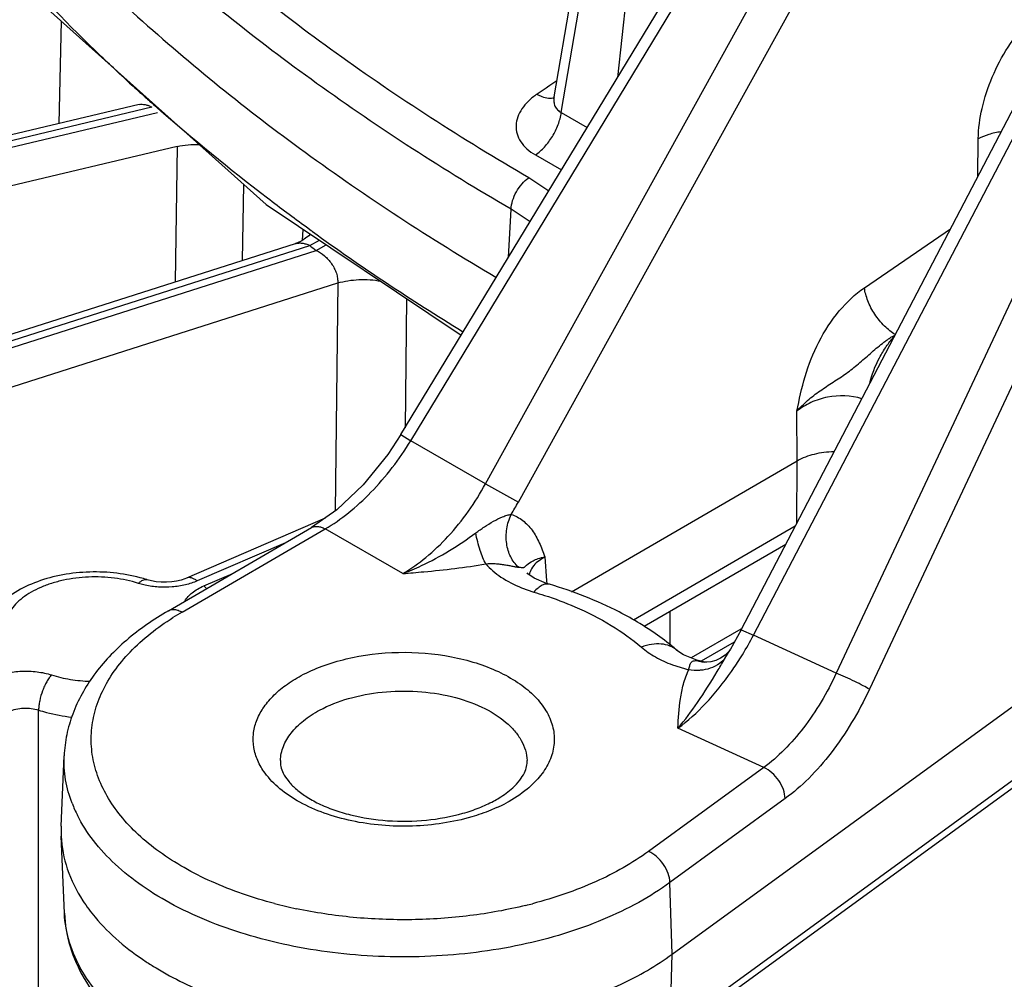
# Model space of a CAD drawing. Units: inches. Extents: x 0 to 17, y 0 to 11.
# Drawn here: x 12.2 to 12.5, y 6 to 6.2 of the extents above; entities that cross this region are included whole.
import ezdxf

# ---------------------------------------------------------------- set-up
doc = ezdxf.new("R2010")
doc.units = ezdxf.units.IN
doc.header["$LTSCALE"] = 0.935
doc.header["$MEASUREMENT"] = 0
doc.layers.get('0').update_dxf_attribs({"linetype": 'CONTINUOUS'})

msp = doc.modelspace()

# ---------------------------------------------------------------- linework, layer by layer
at = {"color": 7, "linetype": 'CONTINUOUS'}
for p, q in [((12.3621358291, 6.2286780933), (12.3851675895, 6.363843973)), ((12.3227205375, 6.1418086969), (12.4535527047, 6.3574495734)), ((12.4103049235, 6.0915834957), (12.5261917349, 6.3136129472)), ((12.2318609304, 6.2512935122), (12.2880236285, 6.2009971644)), ((12.3621358515, 6.2286782057), (12.3619786548, 6.2281165501)), ((12.2553288845, 6.2267204725), (11.0100202443, 5.9304054022)), ((12.2880236285, 6.2009971644), (12.3382496905, 6.1674042385)), ((11.9952808025, 6.095233439), (12.2955664029, 6.1909421084)), ((12.3227205384, 6.1418086984), (12.3193713905, 6.1367138911)), ((12.42470425, 6.1350079826), (12.3665969604, 6.1012496483)), ((12.3061960781, 6.1224177794), (12.2996848328, 6.1178724933)), ((12.3032060641, 6.120330549), (12.2675250207, 6.1048636068)), ((12.2628800776, 6.0964901982), (12.2996840444, 6.1178720355)), ((12.4217807525, 6.1135702255), (12.3853285067, 6.0923927259)), ((12.3554181951, 6.1060141814), (12.3552273839, 6.1062131021)), ((12.3570102259, 6.1048937591), (12.3554181951, 6.1060141814)), ((12.4102172835, 6.0917358338), (12.3974161967, 6.0843713769)), ((12.410304904, 6.0915834581), (12.4074276226, 6.0864585805)), ((12.3954358575, 6.0851786057), (12.3937703787, 6.0862842774)), ((12.3937726914, 6.0862822866), (12.3937703808, 6.0862842755)), ((12.3988558645, 6.0837845373), (12.3954358575, 6.0851786057)), ((12.4074268868, 6.0864573597), (12.4074278214, 6.0864589104)), ((12.4002259255, 6.0834056457), (12.3988558645, 6.0837845373)), ((12.4001989588, 6.0834123356), (12.4002076269, 6.0834101807)), ((12.4009734533, 6.0832875299), (12.4002149604, 6.0834076392)), ((12.4009850124, 6.0832868039), (12.4009734533, 6.0832875299)), ((12.4014442478, 6.0832765616), (12.4009856439, 6.0832867584)), ((12.3925601907, 6.0081382921), (12.4930334874, 6.0813051237)), ((12.2352727418, 6.0410308799), (12.2360479838, 6.0591517278)), ((12.4914206622, 6.0591142308), (12.3905338431, 5.9856462564)), ((12.2352727418, 6.0410308799), (12.2352727418, 6.0385161506)), ((12.236121295, 6.018681693), (12.2352727418, 6.0385161506))]:
    msp.add_line(p, q, dxfattribs=at)
at = {"color": 9, "linetype": 'CONTINUOUS'}
for p, q in [((12.3639878305, 6.2246640564), (12.3871921886, 6.3608428403)), ((12.3921588769, 6.3579743852), (12.3784470999, 6.233658622)), ((12.3252373389, 6.1402288954), (12.4560695061, 6.355869772)), ((12.3445197564, 6.1291657806), (12.466572492, 6.3498437777)), ((12.3529497908, 6.1244670747), (12.4750025264, 6.3451450717)), ((12.4134638395, 6.0902043496), (12.5292983431, 6.3121335835)), ((12.5410033709, 6.3067758432), (12.4347720205, 6.0804511052)), ((12.549627335, 6.3028095084), (12.4433006021, 6.0762815589)), ((12.235272137, 6.2482382878), (12.2346423479, 6.2217982132)), ((12.360434601, 6.2312015222), (12.3600661935, 6.2309531373)), ((12.3610843256, 6.2316395744), (12.360434601, 6.2312015222)), ((12.3628424276, 6.2328249071), (12.3610843256, 6.2316395744)), ((12.2569089916, 6.2286330842), (12.256003956, 6.2294469136)), ((12.3600661935, 6.2309531373), (12.3577580636, 6.2293969662)), ((12.258639968, 6.2260284112), (11.0116406203, 5.9293110453)), ((12.2600652168, 6.224632768), (11.9315484926, 6.1464638281)), ((12.3639878305, 6.2246640564), (12.3706560575, 6.2208176)), ((12.265175368, 6.2159641462), (11.9521752738, 6.1414873122)), ((12.265175368, 6.2159641462), (12.264603977, 6.1810736372)), ((12.4711609517, 6.2081785634), (12.4713151067, 6.2179471707)), ((12.357329166, 6.2137542918), (12.3640267295, 6.2098909665)), ((12.2822150606, 6.2061987657), (12.2818864127, 6.186582013)), ((12.3608135014, 6.2044539173), (12.3556187318, 6.2078630371)), ((12.350365538, 6.1873738855), (12.3510806961, 6.1997750348)), ((12.3559716114, 6.1965659593), (12.3510806961, 6.1997750348)), ((12.2973784424, 6.1917643062), (12.2975556992, 6.1946214914)), ((12.2996221437, 6.1942784496), (12.2984184808, 6.1951523445)), ((12.2999568019, 6.1940363261), (12.2996221437, 6.1942784496)), ((12.4420173075, 6.1796125382), (12.4641723918, 6.1947891155)), ((11.9885421318, 6.0914542175), (12.2992465528, 6.1904836303)), ((12.2992465528, 6.1904836303), (12.3017337458, 6.1918244756)), ((12.3009144816, 6.1891831691), (12.3035248858, 6.1906166251)), ((11.1204122127, 5.8129270277), (12.3009144816, 6.1891831691)), ((11.123793255, 5.8038750779), (12.3064442669, 6.1808160784)), ((12.3064442669, 6.1808160784), (12.3058182718, 6.1221541748)), ((12.3241577009, 6.1768293931), (12.3237877338, 6.1435679064)), ((12.42470425, 6.1350079826), (12.4246469463, 6.1478271193)), ((12.3227199754, 6.1418090379), (12.3252373389, 6.1402288954)), ((12.3445197564, 6.1291657806), (12.3252373389, 6.1402288954)), ((12.4246280723, 6.1190254562), (12.42470425, 6.1350079826)), ((12.3445197564, 6.1291657806), (12.3529497908, 6.1244670747)), ((12.2663964765, 6.0961530348), (12.3032004432, 6.1175348721)), ((12.3232085071, 6.1060554242), (12.3032004432, 6.1175348721)), ((12.4242148339, 6.1182337222), (12.3825692396, 6.0940390661)), ((12.2930254891, 6.1140036442), (12.2703090546, 6.1041565727)), ((12.3597747767, 6.1103439798), (12.3575384245, 6.1087826289)), ((12.3597747767, 6.1103439798), (12.3602157961, 6.1042220718)), ((12.271977055, 6.1028739582), (12.2794266883, 6.1061032092)), ((12.2569362911, 6.103065778), (12.2551856704, 6.1035320089)), ((12.271977055, 6.1028739582), (12.2727027346, 6.1022299803)), ((12.3537254135, 6.1024179604), (12.3569664423, 6.101295658)), ((12.3602157961, 6.1042220718), (12.3602678765, 6.1034982295)), ((12.3919516667, 6.0962405629), (12.391921712, 6.0876215172)), ((12.4103050064, 6.0915834525), (12.4134638395, 6.0902043496)), ((12.4347720205, 6.0804511052), (12.4134638395, 6.0902043496)), ((12.4085157689, 6.0883967353), (12.3999653773, 6.0834777006)), ((12.4060890168, 6.084189452), (12.4074266412, 6.0864570971)), ((12.3925715059, 6.0825749613), (12.3967787031, 6.081267523)), ((12.3991344478, 6.0836139426), (12.4001989588, 6.0834123356)), ((12.4041017818, 6.0808322595), (12.4043675125, 6.0812775203)), ((12.2294716491, 5.9877540333), (12.2294684269, 6.0709151725)), ((12.4161281758, 6.0561708844), (12.3940244601, 6.0662882633)), ((12.4927773525, 6.0620608583), (12.3918950537, 5.9885961825)), ((12.4161281758, 6.0561708844), (12.3864705949, 6.0345735914)), ((12.4216100995, 6.0481456336), (12.3919525186, 6.0265483406)), ((12.3925601907, 6.0081382921), (12.3919525186, 6.0265483406)), ((12.3918950537, 5.9885961825), (12.3925601907, 6.0081382921))]:
    msp.add_line(p, q, dxfattribs=at)
at = {"color": 7, "linetype": 'CONTINUOUS'}
for points in [[(12.2993714138, 6.1934073734), (12.2989861194, 6.1929817834), (12.2982030649, 6.1923063158), (12.2972381753, 6.1916719272), (12.2961036472, 6.1911325813), (12.2955672086, 6.1909423645)], [(12.3193713905, 6.1367138911), (12.3130316565, 6.1288809086), (12.3061960781, 6.1224177794)], [(12.2675249413, 6.1048635712), (12.2671106715, 6.1046954935), (12.266135112, 6.1043757548), (12.2649951363, 6.104108378), (12.2637324506, 6.1039203672), (12.2623960415, 6.1038296707), (12.2610395816, 6.1038447481), (12.2597195219, 6.1039640587), (12.2584899409, 6.1041758752), (12.257399332, 6.1044586324), (12.2572967291, 6.1044905788)], [(12.3609274457, 6.1032925968), (12.3602186132, 6.103513536), (12.3570102259, 6.1048937591)], [(12.407426701, 6.0864570532), (12.4070396253, 6.0859263264), (12.4061319477, 6.0850310045), (12.4049859043, 6.0842522419), (12.4037381942, 6.0836935794), (12.4025080099, 6.0833764924), (12.4014442478, 6.0832765616)]]:
    msp.add_lwpolyline(points, dxfattribs=at)
at = {"color": 9, "linetype": 'CONTINUOUS'}
for centre, radius, start, end in [((12.5737083283, 6.5818628998), 0.4744819233, 227.3858684316, 227.9652181686), ((12.5783135477, 6.5869727876), 0.4813608124, 228.110212395, 228.3036857433), ((12.5806442283, 6.5895906296), 0.4848658328, 228.3038118743, 228.6011964894), ((12.6612784666, 6.6951142026), 0.6177640194, 234.205047321, 238.5091402745), ((12.6227191314, 6.6036390678), 0.5247208063, 231.9414743264, 232.1724164267), ((12.2788607239, 6.1654487694), 0.0846681118, 328.5527462019, 331.051223282), ((12.3026933154, 6.0336374262), 0.0722887394, 120.1396399677, 122.3232304622), ((12.3346913675, 6.1316348537), 0.089003309, 328.527550741, 332.2578040141), ((11.9054433016, 6.3782012483), 0.5805937207, 329.2419417936, 329.5757672135), ((12.3389234813, 6.128993713), 0.0840145442, 325.0584338954, 328.1044285457), ((12.3364728592, 6.1305567855), 0.0869210439, 328.0831859542, 328.5205495234), ((12.4014721139, 6.0915583974), 0.0082818466, 253.5718757026, 261.1272687217), ((12.4014952192, 6.0917024634), 0.0084277525, 261.1231347171, 266.4519352566), ((12.2706386711, 6.059519753), 0.0348770005, 201.1266725614, 206.6759429335), ((12.3308112214, 6.0824994313), 0.0402401634, 294.2965159679, 298.2659989643), ((12.3206264701, 6.1373486409), 0.1201261722, 255.3176914074, 258.0924497285), ((12.3270154904, 6.1343830827), 0.117067703, 283.765136675, 284.6415749774)]:
    msp.add_arc(centre, radius, start, end, dxfattribs=at)
at = {"color": 7, "linetype": 'CONTINUOUS'}
for centre, radius, start, end in [((12.2454762481, 6.0671060874), 0.0392087227, 72.4537333185, 75.0573661129), ((12.3439220309, 6.0270351567), 0.0774634809, 55.7113999379, 58.627650164), ((12.2995063712, 6.0705772738), 0.0770718366, 236.6499064432, 238.9106943965)]:
    msp.add_arc(centre, radius, start, end, dxfattribs=at)
at = {"color": 9, "linetype": 'CONTINUOUS'}
for points, knots in [([(12.3556187318, 6.2078630371), (12.338606622, 6.2177850108), (12.30633103, 6.2385669565), (12.2497332763, 6.283605454), (12.2139782787, 6.3231990617), (12.1952302996, 6.3515507135)], [0, 0, 0, 0, 0.2724202418, 0.5298339795, 1, 1, 1, 1]), ([(12.3510806961, 6.1997750348), (12.3339156732, 6.209785872), (12.3091480738, 6.2257297582), (12.2783228233, 6.2490847411), (12.237803501, 6.283330299), (12.2081800533, 6.3161383972), (12.1892668964, 6.3447423709)], [0, 0, 0, 0, 0.272417408, 0.4030430975, 0.5298890758, 1, 1, 1, 1]), ([(12.2524567827, 6.2326773618), (12.2496121292, 6.2352945143), (12.2385788855, 6.245699034), (12.2280644021, 6.2566569807), (12.2205874258, 6.2651290303)], [0, 0, 0, 0, 0.2548910885, 1, 1, 1, 1]), ([(12.4713151067, 6.2179471707), (12.4713564605, 6.2205662536), (12.4721025975, 6.2260092114), (12.4747310868, 6.2339788393), (12.4787516555, 6.2415964647), (12.4822380133, 6.2462084592), (12.4841543333, 6.2483075267)], [0, 0, 0, 0, 0.2339553868, 0.4865612276, 0.7461416455, 1, 1, 1, 1]), ([(12.3577580636, 6.2293969662), (12.3569735345, 6.2288680015), (12.3555439916, 6.2277390101), (12.3538271448, 6.2257599511), (12.3527002202, 6.223619083), (12.3522387887, 6.2213821578), (12.3525033416, 6.2191514267), (12.3534926032, 6.2170552249), (12.3551401388, 6.215194647), (12.3565512154, 6.2142024072), (12.357329166, 6.2137542918)], [0, 0, 0, 0, 0.1451391647, 0.277843475, 0.3991251331, 0.5122623394, 0.6228611369, 0.7376362176, 0.8622872014, 1, 1, 1, 1]), ([(12.3577580532, 6.2293969579), (12.3581489479, 6.2291710676), (12.3590874975, 6.2287064059), (12.3605916607, 6.2282809488), (12.3617176288, 6.2283558305), (12.3621950988, 6.2285068759)], [0, 0, 0, 0, 0.2921839409, 0.6758957891, 1, 1, 1, 1]), ([(12.3621358411, 6.2286781518), (12.3620677476, 6.2282761517), (12.3620218828, 6.2274716205), (12.3623045778, 6.2263049646), (12.3629737086, 6.2253097309), (12.3636293388, 6.224845431), (12.3639878305, 6.2246640564)], [0, 0, 0, 0, 0.2578476172, 0.5031016897, 0.7459240624, 1, 1, 1, 1]), ([(12.2553294739, 6.2267206074), (12.2555789971, 6.2267799089), (12.2561134519, 6.226834557), (12.2569417313, 6.2267336958), (12.2577999363, 6.2264635127), (12.2583597023, 6.2261891081), (12.258639968, 6.2260284112)], [0, 0, 0, 0, 0.2226025915, 0.4609795979, 0.7195981033, 1, 1, 1, 1]), ([(12.2984184808, 6.1951523445), (12.2950397606, 6.1976121251), (12.2818874495, 6.2074104822), (12.269171884, 6.2177986668), (12.2600042952, 6.2258807053)], [0, 0, 0, 0, 0.2548220818, 1, 1, 1, 1]), ([(12.3573291645, 6.2137542926), (12.3581870436, 6.2143363738), (12.3598119837, 6.2157961012), (12.3617938992, 6.2184547008), (12.3632626471, 6.2214610964), (12.3638410946, 6.2236075038), (12.3639878305, 6.2246640564)], [0, 0, 0, 0, 0.2375228281, 0.4953198462, 0.7556084592, 1, 1, 1, 1]), ([(12.4771438646, 6.2197247319), (12.4760844628, 6.2195660711), (12.4740871539, 6.2191282121), (12.4721739852, 6.2183904692), (12.4713151067, 6.2179471707)], [0, 0, 0, 0, 0.5256861521, 1, 1, 1, 1]), ([(12.265175368, 6.2159641462), (12.266082998, 6.2161560186), (12.2679503188, 6.2164290062), (12.2698357738, 6.2164901533), (12.2707900142, 6.216468645)], [0, 0, 0, 0, 0.492882264, 1, 1, 1, 1]), ([(12.351080696, 6.1997750348), (12.3511031985, 6.2005284625), (12.3514040935, 6.202103854), (12.3523713614, 6.2043362756), (12.3537831339, 6.2063368805), (12.3549801933, 6.2074339016), (12.3556187318, 6.2078630371)], [0, 0, 0, 0, 0.2365566339, 0.4966499785, 0.7585540305, 1, 1, 1, 1]), ([(12.2955672581, 6.1909423803), (12.2958393037, 6.1910290015), (12.2964245107, 6.1911363814), (12.2973436247, 6.1911015593), (12.2983016734, 6.1908843529), (12.2989313678, 6.1906342954), (12.2992465528, 6.1904836303)], [0, 0, 0, 0, 0.2259990805, 0.4658790606, 0.7234653301, 1, 1, 1, 1]), ([(12.3009144816, 6.1891831691), (12.3016782722, 6.1888258841), (12.303157562, 6.1878390513), (12.3046638836, 6.1861797205), (12.3056113766, 6.1846093801), (12.3061370006, 6.1833550518), (12.3064380233, 6.182080994), (12.3064731161, 6.181226511), (12.3064442669, 6.1808160784)], [0, 0, 0, 0, 0.239535985, 0.4983884451, 0.6299139731, 0.7590687895, 0.8831202456, 1, 1, 1, 1]), ([(12.3064442669, 6.1808160784), (12.3073114751, 6.1810679158), (12.3091221016, 6.1814621803), (12.3119194777, 6.1817358555), (12.3147698994, 6.181698954), (12.3166611295, 6.1814642206), (12.3175883643, 6.1812921006)], [0, 0, 0, 0, 0.2409253955, 0.4928631893, 0.748392204, 1, 1, 1, 1]), ([(12.4246469463, 6.1478271193), (12.4252307473, 6.1508228844), (12.4265281174, 6.1569378771), (12.429994317, 6.1657738943), (12.4351031341, 6.1736413562), (12.439592, 6.1779509642), (12.4420173075, 6.1796125382)], [0, 0, 0, 0, 0.2467191573, 0.5043170917, 0.762353051, 1, 1, 1, 1]), ([(12.4499974883, 6.1675292999), (12.4489682772, 6.1681305354), (12.4469994483, 6.1697275813), (12.4445919549, 6.1727024166), (12.4428127096, 6.1760549667), (12.442141918, 6.1784585589), (12.4420173183, 6.1796125324)], [0, 0, 0, 0, 0.2400440435, 0.504307491, 0.7662543872, 1, 1, 1, 1]), ([(12.4245665187, 6.1477601913), (12.425462876, 6.1487402582), (12.4268653794, 6.1501833369), (12.4289424541, 6.1518931757), (12.4311454913, 6.1534828123), (12.4339758322, 6.1553169963), (12.4367885573, 6.1571500848), (12.4389317098, 6.1587427284), (12.4410140519, 6.1604452262), (12.4435211942, 6.1626993232), (12.4458178082, 6.1646808433), (12.4474188355, 6.1658777686), (12.4482130153, 6.1664246811), (12.4489893004, 6.1669919873), (12.4495816204, 6.1672301451), (12.4498706751, 6.1673664651)], [0, 0, 0, 0, 0.1241205829, 0.1875524286, 0.2511911987, 0.3778968493, 0.5027138598, 0.5648283, 0.6273295892, 0.7539983159, 0.8799091934, 0.910590426, 0.9407031849, 0.970133458, 1, 1, 1, 1]), ([(12.4433585237, 6.1549244867), (12.4439042381, 6.1572167398), (12.4451737731, 6.1605334152), (12.4475296918, 6.1644240454), (12.4488762408, 6.1661578251), (12.4495769632, 6.166928352)], [0, 0, 0, 0, 0.5186109302, 0.7707720708, 1, 1, 1, 1]), ([(12.4413355355, 6.1510104283), (12.4385359528, 6.1519142872), (12.4338515717, 6.1520410075), (12.4282578212, 6.1502570542), (12.4257321264, 6.1487294927), (12.4246469463, 6.1478271193)], [0, 0, 0, 0, 0.5028732487, 0.7587499158, 1, 1, 1, 1]), ([(12.3032004432, 6.1175348721), (12.3052987189, 6.118753911), (12.3094562296, 6.1216590624), (12.3172982816, 6.1288657323), (12.3223260593, 6.1354650272), (12.3252373389, 6.1402288954)], [0, 0, 0, 0, 0.2282406656, 0.4748935602, 1, 1, 1, 1]), ([(12.3232085071, 6.1060554242), (12.3253002703, 6.1072705703), (12.329421133, 6.1101936912), (12.3370850808, 6.1175261394), (12.3418449024, 6.1242929332), (12.3445197564, 6.1291657806)], [0, 0, 0, 0, 0.2285613198, 0.4748005839, 1, 1, 1, 1]), ([(12.3419664664, 6.1164970707), (12.3427021337, 6.1170408827), (12.3441936825, 6.1180917311), (12.3464928242, 6.1195113943), (12.3484532021, 6.1205090399), (12.3499965763, 6.1210623194), (12.350740915, 6.121237021), (12.3510929927, 6.1212768329)], [0, 0, 0, 0, 0.2642912042, 0.5267404359, 0.7803928578, 0.89763923, 1, 1, 1, 1]), ([(12.3529597553, 6.1077062667), (12.3521385332, 6.1084403778), (12.3507491416, 6.1103439564), (12.3497402534, 6.1138148549), (12.3498131452, 6.1176123126), (12.3505556919, 6.1200990934), (12.3510928508, 6.1212762811)], [0, 0, 0, 0, 0.2271129681, 0.4724881458, 0.7332088652, 1, 1, 1, 1]), ([(12.3510928522, 6.1212762803), (12.3521569851, 6.120927424), (12.3542114903, 6.1198302331), (12.35663562, 6.1172217438), (12.3584285215, 6.1139570316), (12.3593248207, 6.1115723365), (12.3597747767, 6.1103439798)], [0, 0, 0, 0, 0.2322894356, 0.4720306384, 0.728648269, 1, 1, 1, 1]), ([(12.2996844104, 6.1178732205), (12.2999160388, 6.1180076642), (12.3004492682, 6.1182035102), (12.3013363474, 6.118224129), (12.3022791011, 6.1179985901), (12.302893349, 6.1177110647), (12.3032004432, 6.1175348721)], [0, 0, 0, 0, 0.2178897877, 0.4518855686, 0.7119555681, 1, 1, 1, 1]), ([(12.3232086066, 6.106055737), (12.3248341917, 6.1066698502), (12.3314379736, 6.1094746805), (12.3375991152, 6.1132678202), (12.3419664664, 6.1164970707)], [0, 0, 0, 0, 0.2423839963, 1, 1, 1, 1]), ([(12.3445712569, 6.1085639601), (12.3442967805, 6.1090623239), (12.3437744188, 6.1101931498), (12.3428215542, 6.1128182636), (12.3422748608, 6.1149795614), (12.3419665206, 6.1164971071)], [0, 0, 0, 0, 0.2038368009, 0.4452018428, 1, 1, 1, 1]), ([(12.3550671934, 6.1082382557), (12.3555501415, 6.108692606), (12.3565408375, 6.1093208454), (12.3581570333, 6.1099601985), (12.3592005519, 6.110230131), (12.3597747877, 6.110343974)], [0, 0, 0, 0, 0.381752811, 0.662962068, 1, 1, 1, 1]), ([(12.3232085071, 6.1060554242), (12.325007703, 6.1062058274), (12.332151666, 6.1068064435), (12.3392937499, 6.1075955026), (12.3445710347, 6.1085642746)], [0, 0, 0, 0, 0.2517761171, 1, 1, 1, 1]), ([(12.3445710347, 6.1085642746), (12.3456894741, 6.1072493563), (12.3485634209, 6.1048301927), (12.3518921882, 6.1031538465), (12.3537254135, 6.1024179604)], [0, 0, 0, 0, 0.4663439381, 1, 1, 1, 1]), ([(12.3445713183, 6.1085639685), (12.3453790224, 6.1086570999), (12.3466030293, 6.1086498051), (12.3482063134, 6.1085050255), (12.3493717227, 6.1083428103), (12.3504763195, 6.1081511283), (12.351470823, 6.1079532282), (12.3522035817, 6.1078055062), (12.3526806481, 6.1077258124), (12.3528765448, 6.1077053357), (12.3529608417, 6.1077065225)], [0, 0, 0, 0, 0.2882561252, 0.4309836583, 0.5709348724, 0.7052143945, 0.8284061409, 0.9304651044, 0.9701108962, 1, 1, 1, 1]), ([(12.3529608417, 6.1077065225), (12.3531237725, 6.1077036195), (12.3534130581, 6.1076857435), (12.3537924109, 6.1076337525), (12.3540755106, 6.1075914707), (12.3542966384, 6.1075841261), (12.3544838301, 6.1076543428), (12.3546457152, 6.1078044062), (12.3548342616, 6.1080078963), (12.3549811953, 6.10815735), (12.3550671934, 6.1082382557)], [0, 0, 0, 0, 0.2072812884, 0.3681663038, 0.4865776943, 0.572252818, 0.6460493105, 0.7338979497, 0.8498099434, 1, 1, 1, 1]), ([(12.3575384245, 6.1087826289), (12.3570811648, 6.1083504565), (12.3562993931, 6.1074158075), (12.3558564647, 6.1062692728), (12.3557556384, 6.1057070902)], [0, 0, 0, 0, 0.5241688792, 1, 1, 1, 1]), ([(12.2551856704, 6.1035320089), (12.2531641865, 6.1041714184), (12.2488999421, 6.1050659659), (12.2423721521, 6.1053291701), (12.2369522716, 6.1046666751), (12.2328681575, 6.1035959938), (12.2300725089, 6.1025646326), (12.2275568343, 6.1013140199), (12.2253707947, 6.0998677492), (12.2235579902, 6.0982521642), (12.2221562931, 6.0964951459), (12.2211998053, 6.094627232), (12.2207178363, 6.0926851556), (12.2207309317, 6.0907183918), (12.2210619292, 6.0894520973), (12.2212965834, 6.0888418401)], [0, 0, 0, 0, 0.1458561863, 0.29780536, 0.4477030034, 0.5194648477, 0.5878996035, 0.652331302, 0.7123118616, 0.7676931098, 0.8187104717, 0.8660655219, 0.9109572768, 0.9550215568, 1, 1, 1, 1]), ([(12.2551856704, 6.1035320089), (12.2553616693, 6.1037174762), (12.2557080802, 6.1040402923), (12.2562607972, 6.1043939836), (12.2567970888, 6.1045650766), (12.2571459322, 6.1045381381), (12.2572967049, 6.1044905023)], [0, 0, 0, 0, 0.3158317999, 0.5822601648, 0.8046839702, 1, 1, 1, 1]), ([(12.2703090546, 6.1041565727), (12.2700711904, 6.104339479), (12.2695997253, 6.1046513021), (12.2688615199, 6.1049535641), (12.2681565265, 6.1050436367), (12.2677172086, 6.1049468095), (12.2675250327, 6.1048635791)], [0, 0, 0, 0, 0.2998889568, 0.5617980759, 0.7906920829, 1, 1, 1, 1]), ([(12.2703090546, 6.1041565727), (12.269326194, 6.1037305502), (12.267204568, 6.1030492766), (12.263846144, 6.1025320223), (12.2603697566, 6.1025032061), (12.2580595506, 6.1028191132), (12.2569362911, 6.103065778)], [0, 0, 0, 0, 0.2361422384, 0.4882837398, 0.746485765, 1, 1, 1, 1]), ([(12.2670972266, 6.0989568886), (12.2675787379, 6.0997953594), (12.2686497404, 6.1009358851), (12.2704010542, 6.1021209106), (12.2714307454, 6.102637114), (12.271977055, 6.1028739582)], [0, 0, 0, 0, 0.4573302971, 0.7183634678, 1, 1, 1, 1]), ([(12.3609273674, 6.1032923311), (12.3606426947, 6.1033760577), (12.3599802811, 6.1034066558), (12.358973349, 6.1030369295), (12.3579404154, 6.1023128026), (12.3572943257, 6.1016661263), (12.3569664423, 6.101295658)], [0, 0, 0, 0, 0.191491961, 0.412573574, 0.6807327316, 1, 1, 1, 1]), ([(12.3569664423, 6.101295658), (12.3578819551, 6.1010255738), (12.3614490115, 6.0999183291), (12.3649539373, 6.0986076561), (12.3675074337, 6.0975075999)], [0, 0, 0, 0, 0.2555683954, 1, 1, 1, 1]), ([(12.2628800824, 6.09649019), (12.2631116272, 6.096624781), (12.2636442212, 6.0968195147), (12.2645300627, 6.0968454838), (12.2654736274, 6.0966189863), (12.2660882233, 6.0963298923), (12.2663964765, 6.0961530348)], [0, 0, 0, 0, 0.217814905, 0.4511558067, 0.7109697641, 1, 1, 1, 1]), ([(12.3675074337, 6.0975075999), (12.3707169399, 6.096124932), (12.3767156762, 6.0930931292), (12.382208564, 6.0891962531), (12.3846367999, 6.087105046)], [0, 0, 0, 0, 0.5216490103, 1, 1, 1, 1]), ([(12.2901793786, 6.0211450615), (12.2846573847, 6.0225938275), (12.2766899092, 6.0253130094), (12.2669675974, 6.0302119909), (12.2606179857, 6.0342595944), (12.2551277212, 6.0387157907), (12.2505694792, 6.0435225624), (12.247014048, 6.048623941), (12.2445139573, 6.0539519985), (12.2431251995, 6.0594360355), (12.2428723037, 6.0649876894), (12.2437710877, 6.0705119455), (12.2457888803, 6.0759182298), (12.2488913643, 6.0811267355), (12.2545807914, 6.0879399073), (12.2600572962, 6.092203571), (12.2640408868, 6.094724672)], [0, 0, 0, 0, 0.1599965907, 0.2344850977, 0.3047424222, 0.3706124448, 0.4321774753, 0.4897932265, 0.544144939, 0.5962286865, 0.6473151097, 0.6987999705, 0.752017066, 0.8080946954, 0.8678765317, 1, 1, 1, 1]), ([(12.3937701356, 6.0862839907), (12.3932257907, 6.0867524961), (12.3919322792, 6.0875280081), (12.3896533683, 6.0880381707), (12.3871484953, 6.0879042378), (12.3854752415, 6.0874295596), (12.3846367999, 6.087105046)], [0, 0, 0, 0, 0.2243206027, 0.4611310485, 0.7191920997, 1, 1, 1, 1]), ([(12.3846367999, 6.087105046), (12.3857377486, 6.0861571493), (12.3882802567, 6.0844206692), (12.3910707279, 6.0831416519), (12.3925715059, 6.0825749613)], [0, 0, 0, 0, 0.4752345451, 1, 1, 1, 1]), ([(12.2970241201, 6.0797853691), (12.2987794648, 6.0807300891), (12.3025695742, 6.0824067093), (12.310874778, 6.0848869011), (12.3221026917, 6.0862326247), (12.3334138745, 6.0853333571), (12.3419641604, 6.0832060287), (12.347708352, 6.0810156214), (12.3527016269, 6.0782695013), (12.3567939438, 6.0750454471), (12.3598556989, 6.0714231364), (12.3617650738, 6.0674892084), (12.3624106086, 6.0633698516), (12.3617323768, 6.0592529345), (12.3597938885, 6.0553268254), (12.3578364292, 6.0530359637), (12.3567131107, 6.0519506229)], [0, 0, 0, 0, 0.0670891493, 0.1389458114, 0.2911376701, 0.444639502, 0.5179716615, 0.587091445, 0.6509617584, 0.7090460724, 0.7614766368, 0.8092603656, 0.8543926823, 0.8995615158, 0.9474308474, 1, 1, 1, 1]), ([(12.4060891588, 6.0841896971), (12.4059246513, 6.0839937255), (12.4052088398, 6.0832271382), (12.4043365447, 6.0826112141), (12.4036344376, 6.0822451058)], [0, 0, 0, 0, 0.2442188, 1, 1, 1, 1]), ([(12.396778184, 6.0812676719), (12.3968656379, 6.0816132824), (12.396965806, 6.0821119477), (12.3971610881, 6.0827272862), (12.397346236, 6.0831036992), (12.3976187433, 6.0834103786), (12.398016579, 6.0836083006), (12.3985388751, 6.083673613), (12.3989216739, 6.0836421089), (12.3991344478, 6.0836139426)], [0, 0, 0, 0, 0.2756653867, 0.392811206, 0.4983702322, 0.5979596256, 0.7041548863, 0.8340378868, 1, 1, 1, 1]), ([(12.4036344376, 6.0822451058), (12.4033909968, 6.0821181655), (12.4023653782, 6.081642637), (12.4012567246, 6.0813534127), (12.4004102495, 6.0812332057)], [0, 0, 0, 0, 0.2430678461, 1, 1, 1, 1]), ([(12.2177063715, 6.0793488186), (12.2188295773, 6.0798356562), (12.2212712746, 6.0805835049), (12.225121895, 6.0810542459), (12.2290491056, 6.0808962187), (12.2316136578, 6.0803579831), (12.2328297544, 6.079973382)], [0, 0, 0, 0, 0.2382493283, 0.4932517072, 0.7517685688, 1, 1, 1, 1]), ([(12.2328297544, 6.079973382), (12.2325978217, 6.0797289717), (12.2321454716, 6.0791675559), (12.2315366856, 6.0782087516), (12.2309727874, 6.0771076885), (12.2303059766, 6.0754965089), (12.2298174323, 6.0738067664), (12.2295384713, 6.0721233167), (12.2294763209, 6.0713076311), (12.2294684269, 6.0709151725)], [0, 0, 0, 0, 0.1028079917, 0.2192056715, 0.3460507017, 0.4797437438, 0.7508916626, 0.8802281332, 1, 1, 1, 1]), ([(12.2328297544, 6.079973382), (12.2344032394, 6.0794756777), (12.2376987983, 6.0787096676), (12.2410645724, 6.0783923031), (12.2427836658, 6.078340054)], [0, 0, 0, 0, 0.4896794739, 1, 1, 1, 1]), ([(12.2877517533, 6.0547160725), (12.287015886, 6.055721273), (12.2857742139, 6.057818407), (12.2847245447, 6.0612493849), (12.2846111685, 6.0647514494), (12.2854378942, 6.0682097924), (12.2871657637, 6.0715246636), (12.2897308358, 6.0746242537), (12.2930638047, 6.0774426905), (12.2956400248, 6.0790404542), (12.2970241201, 6.0797853691)], [0, 0, 0, 0, 0.1212103035, 0.2349241907, 0.3455205507, 0.4580377101, 0.5770774445, 0.7060952176, 0.8470651599, 1, 1, 1, 1]), ([(12.3940244418, 6.0662882846), (12.3958358543, 6.068392879), (12.3993814259, 6.0731311298), (12.4024971403, 6.0781487306), (12.4041017818, 6.0808322595)], [0, 0, 0, 0, 0.4703642996, 1, 1, 1, 1]), ([(12.3940244601, 6.0662882633), (12.3941341783, 6.0688075575), (12.3943331524, 6.0726132789), (12.3953574036, 6.0776293283), (12.3962324627, 6.0800770306), (12.3967787031, 6.081267523)], [0, 0, 0, 0, 0.4936906434, 0.7435640099, 1, 1, 1, 1]), ([(12.3940244601, 6.0662882633), (12.3965806434, 6.0681497634), (12.4015624578, 6.0727085415), (12.4057618422, 6.0779685618), (12.4077932771, 6.0808751629)], [0, 0, 0, 0, 0.4713807302, 1, 1, 1, 1]), ([(12.4004102495, 6.0812332057), (12.4001160961, 6.0811914333), (12.3989084579, 6.0810687377), (12.3976837275, 6.0811290826), (12.396778179, 6.0812676391)], [0, 0, 0, 0, 0.2448949402, 1, 1, 1, 1]), ([(12.4347720205, 6.0804511052), (12.4335931698, 6.0779173791), (12.4310249241, 6.0730582552), (12.4265394917, 6.0664095573), (12.4216232888, 6.0607136834), (12.4179847939, 6.0575229376), (12.4161281758, 6.0561708844)], [0, 0, 0, 0, 0.2713057289, 0.5324545282, 0.7770214753, 1, 1, 1, 1]), ([(12.4433006021, 6.0762815589), (12.4427764665, 6.0765972632), (12.4415230049, 6.0772777228), (12.4386959912, 6.0787023456), (12.4363746082, 6.0797717394), (12.4347720205, 6.0804511052)], [0, 0, 0, 0, 0.1932682677, 0.4501949161, 1, 1, 1, 1]), ([(12.3017943287, 6.0709160263), (12.3041536787, 6.0721858197), (12.3094286976, 6.0742279095), (12.3179542184, 6.0758105457), (12.3269095662, 6.0759749526), (12.3355967643, 6.0747067748), (12.3433459869, 6.0721052963), (12.3487580457, 6.0688410171), (12.3519800766, 6.0656930165), (12.3537220646, 6.0632376992), (12.3548431525, 6.0606473364), (12.3551509471, 6.0588427222), (12.3551883128, 6.0579591344)], [0, 0, 0, 0, 0.1298340433, 0.2716621597, 0.4183188109, 0.5619097865, 0.6950039308, 0.8121918546, 0.8643073472, 0.9123444715, 0.9571454334, 1, 1, 1, 1]), ([(12.4433006021, 6.0762815589), (12.44192289, 6.0733464089), (12.4389255471, 6.0677174052), (12.4337026106, 6.0600147639), (12.4279879724, 6.0534141981), (12.4237642001, 6.0497143498), (12.4216100995, 6.0481456336)], [0, 0, 0, 0, 0.2712823711, 0.532453901, 0.7770463607, 1, 1, 1, 1]), ([(12.2219067355, 6.0706028848), (12.2224660119, 6.0708584734), (12.2236851425, 6.071252364), (12.2256139836, 6.0714978343), (12.2275810785, 6.0714088955), (12.2288623024, 6.0711198387), (12.2294684269, 6.070915165)], [0, 0, 0, 0, 0.2388223821, 0.4934717463, 0.7515310841, 1, 1, 1, 1]), ([(12.2294684269, 6.0709151725), (12.2301418985, 6.0707021487), (12.2329359323, 6.0698978663), (12.2358078341, 6.0693708736), (12.2379933123, 6.0691149681)], [0, 0, 0, 0, 0.2430049014, 1, 1, 1, 1]), ([(12.2917036869, 6.0579591299), (12.2917565169, 6.0591899932), (12.292328414, 6.0617464509), (12.294441604, 6.0652633963), (12.2976719951, 6.0684159795), (12.3003335065, 6.0701298172), (12.3017943287, 6.0709160263)], [0, 0, 0, 0, 0.2158334425, 0.4488717039, 0.7093680249, 1, 1, 1, 1]), ([(12.2381058987, 6.046948998), (12.2373520875, 6.0489059924), (12.2362267349, 6.0529299958), (12.2359603619, 6.0571037026), (12.2360479745, 6.0591517279)], [0, 0, 0, 0, 0.5056975822, 1, 1, 1, 1]), ([(12.4216100995, 6.0481456336), (12.4215838666, 6.0489403843), (12.4212126259, 6.0506020613), (12.4200216278, 6.0528909863), (12.4183035412, 6.0548490778), (12.4168737954, 6.0558295971), (12.4161281758, 6.0561708844)], [0, 0, 0, 0, 0.2354739121, 0.4949257431, 0.7571727108, 1, 1, 1, 1]), ([(12.3409373313, 6.0434591972), (12.3385114437, 6.0427502751), (12.3334660137, 6.0416514399), (12.3256947608, 6.0409343342), (12.3178307425, 6.0411303345), (12.3101950679, 6.0422349737), (12.3030971294, 6.0442025211), (12.2968195471, 6.0469574359), (12.2916121367, 6.0503929207), (12.2888417883, 6.053227076), (12.2877517533, 6.0547160725)], [0, 0, 0, 0, 0.1326822256, 0.2701858055, 0.4088166068, 0.5446990094, 0.6742184963, 0.7943635369, 0.9031222391, 1, 1, 1, 1]), ([(12.3567131107, 6.0519506229), (12.3562358318, 6.0514894801), (12.3541346647, 6.0496205225), (12.351757493, 6.0480747083), (12.3498675794, 6.0470575639)], [0, 0, 0, 0, 0.2361868057, 1, 1, 1, 1]), ([(12.3919525186, 6.0265483406), (12.389386347, 6.0246795989), (12.3838010865, 6.0211763866), (12.3746132113, 6.016785498), (12.364479166, 6.0131594904), (12.3497656747, 6.0093785819), (12.3302963085, 6.0069718296), (12.3067823996, 6.0077334228), (12.2844503004, 6.0120472057), (12.2676083552, 6.0185559837), (12.2562313926, 6.0253839081), (12.2491915132, 6.0309688105), (12.2435148603, 6.0370707981), (12.240621132, 6.041576658), (12.2394739797, 6.043861938)], [0, 0, 0, 0, 0.0567807375, 0.1175637603, 0.1818210181, 0.2489803586, 0.3889812176, 0.5310223597, 0.6681217882, 0.7940717426, 0.8515433576, 0.9049175803, 0.9542633947, 1, 1, 1, 1]), ([(12.3473683962, 6.0458234076), (12.3468628166, 6.0455944846), (12.344763233, 6.0446919755), (12.3425979138, 6.0439444726), (12.3409373313, 6.0434591972)], [0, 0, 0, 0, 0.2428819724, 1, 1, 1, 1]), ([(12.3864705949, 6.0345735914), (12.3822659994, 6.0315117138), (12.3726094519, 6.0261289186), (12.362183293, 6.0225740401), (12.356606867, 6.0211170352)], [0, 0, 0, 0, 0.4743588464, 1, 1, 1, 1]), ([(12.3919525186, 6.0265483406), (12.3919262624, 6.0273437972), (12.3915578188, 6.0290065494), (12.3903619085, 6.0312921902), (12.3886486574, 6.0332536456), (12.3872168996, 6.0342319905), (12.3864705949, 6.0345735914)], [0, 0, 0, 0, 0.2356674074, 0.4949295618, 0.7569657201, 1, 1, 1, 1]), ([(12.354870872, 6.0206776527), (12.3501357615, 6.0195175417), (12.3403857277, 6.0177523953), (12.3254869266, 6.0167321087), (12.3105177575, 6.017317149), (12.300656666, 6.0187912721), (12.2958404611, 6.0198073673)], [0, 0, 0, 0, 0.2458721056, 0.4984117472, 0.7517540464, 1, 1, 1, 1]), ([(12.3898597519, 5.9871689991), (12.3868994466, 5.985169445), (12.3804582487, 5.9814697916), (12.3698949364, 5.976992954), (12.3582968017, 5.973476631), (12.341639126, 5.9701421628), (12.3242826208, 5.9690608777), (12.3069617964, 5.9702096606), (12.2943193142, 5.972180664), (12.2823272824, 5.9752190032), (12.2712482135, 5.9792540366), (12.261327009, 5.9842022193), (12.2527807561, 5.9899603969), (12.2457958778, 5.9964121999), (12.2405407394, 6.0034429332), (12.2371575276, 6.0109070968), (12.2362313131, 6.01612946), (12.2361216192, 6.0186816977)], [0, 0, 0, 0, 0.0600577548, 0.1244549847, 0.1925087277, 0.2634355201, 0.4097366329, 0.4830670844, 0.5550105758, 0.6245322165, 0.6907265296, 0.7528632552, 0.8104664916, 0.8634075299, 0.9119868409, 0.9570524911, 1, 1, 1, 1])]:
    msp.add_open_spline(points, degree=3, knots=knots, dxfattribs=at)
at = {"color": 7, "linetype": 'CONTINUOUS'}
for points, knots in [([(12.188711623, 6.3251612291), (12.2072551876, 6.2971832998), (12.2425145529, 6.2579488782), (12.2983727045, 6.2130779968), (12.330314655, 6.1922615072), (12.3471646223, 6.1823046219)], [0, 0, 0, 0, 0.4687261871, 0.7266853984, 1, 1, 1, 1]), ([(12.4341766725, 6.1373880441), (12.4324524871, 6.1373561089), (12.4291702999, 6.136951448), (12.4260496608, 6.1357896199), (12.42470425, 6.1350079826)], [0, 0, 0, 0, 0.5256818565, 1, 1, 1, 1]), ([(12.255586288, 6.1049889467), (12.2533632831, 6.1055829468), (12.2487612544, 6.1064040768), (12.2417617854, 6.1065886862), (12.234871982, 6.1057472372), (12.2284321384, 6.1038990028), (12.223605328, 6.1014933195), (12.220298787, 6.0990593823), (12.2181576211, 6.097013831), (12.2163656774, 6.0947242196), (12.2149793841, 6.0922053401), (12.2140617186, 6.0894985116), (12.2137975492, 6.0876119204), (12.2137571677, 6.0866680255)], [0, 0, 0, 0, 0.1344254764, 0.2717502083, 0.4076787312, 0.5383211274, 0.6614463206, 0.7202997627, 0.7776466753, 0.8339047241, 0.8895056271, 0.9448067149, 1, 1, 1, 1]), ([(12.3842493377, 6.0931736417), (12.3825051273, 6.0942381955), (12.3750921271, 6.098383845), (12.3671089925, 6.1014689875), (12.3609277808, 6.103292498)], [0, 0, 0, 0, 0.2407418653, 1, 1, 1, 1]), ([(12.2628800776, 6.0964901982), (12.2590677555, 6.0942753704), (12.2520510677, 6.0894160699), (12.2434916787, 6.0804648027), (12.238675383, 6.0718549612), (12.2365837853, 6.0646436832), (12.2361261588, 6.0609790245), (12.2360479838, 6.0591517278)], [0, 0, 0, 0, 0.2762087214, 0.5312372115, 0.7698374774, 0.8854213627, 1, 1, 1, 1]), ([(12.3937726914, 6.0862822866), (12.3932856536, 6.0867017256), (12.3912841338, 6.0883738898), (12.3891854422, 6.0899289619), (12.387561987, 6.0910362903)], [0, 0, 0, 0, 0.2464650627, 1, 1, 1, 1]), ([(12.2917025548, 6.0579591461), (12.2916805188, 6.0574440676), (12.2917774698, 6.0563096989), (12.2924404032, 6.0545277041), (12.2937184258, 6.0526020575), (12.2956668684, 6.0505822645), (12.2983260157, 6.0486048309), (12.3016283361, 6.0467632785), (12.3054940935, 6.0451668382), (12.3113789309, 6.0434095373), (12.3193892869, 6.0422031725), (12.3291602447, 6.0423382688), (12.3370628875, 6.0437631944), (12.3427746769, 6.0456823218), (12.3453555594, 6.0468631037), (12.3465501481, 6.047506027)], [0, 0, 0, 0, 0.0249601845, 0.0544058345, 0.0910890466, 0.1360886758, 0.1896225911, 0.2509306176, 0.3187067328, 0.3916949184, 0.5478724146, 0.7086701843, 0.8629551976, 0.9343200943, 1, 1, 1, 1]), ([(12.3515282389, 6.0509665597), (12.3521828539, 6.0515693254), (12.3532949205, 6.0527578298), (12.3544949682, 6.0546275111), (12.3551201007, 6.0563560969), (12.3552106151, 6.0574572872), (12.3551891447, 6.0579591461)], [0, 0, 0, 0, 0.3283993595, 0.597304111, 0.8146210927, 1, 1, 1, 1]), ([(12.3465501482, 6.047506027), (12.347038603, 6.0477689115), (12.3487934342, 6.0487758423), (12.3504475659, 6.0499714821), (12.3515282389, 6.0509665597)], [0, 0, 0, 0, 0.2740999597, 1, 1, 1, 1]), ([(12.2352731333, 6.0385161562), (12.2353962957, 6.0356518017), (12.236531846, 6.0297648968), (12.2392152212, 6.0244282781), (12.2408699032, 6.021882339)], [0, 0, 0, 0, 0.4856517108, 1, 1, 1, 1]), ([(12.2408699032, 6.021882339), (12.2418246274, 6.0204133743), (12.2463538317, 6.0143354417), (12.252281661, 6.0093926205), (12.2571358707, 6.0061970852)], [0, 0, 0, 0, 0.2316311512, 1, 1, 1, 1]), ([(12.236121295, 6.018681693), (12.2362455903, 6.0157763596), (12.2372718335, 6.0099051527), (12.240969129, 6.0016116092), (12.2465901416, 5.9939957902), (12.2539013506, 5.9871786358), (12.2626956884, 5.9812313333), (12.2727751493, 5.976206357), (12.2839371377, 5.9721715284), (12.2959499426, 5.9691852499), (12.3085626394, 5.9673018592), (12.3257734121, 5.9663078613), (12.3429778104, 5.9675839994), (12.3594341519, 5.9711633788), (12.3708803234, 5.9748912223), (12.3813032676, 5.9796281457), (12.3876321618, 5.9835331892), (12.3905338431, 5.9856462564)], [0, 0, 0, 0, 0.0480609237, 0.0972593061, 0.1488057811, 0.2034452653, 0.2616927759, 0.3236716209, 0.3891178343, 0.4574635893, 0.5279257229, 0.5995576548, 0.7421191789, 0.8111815951, 0.8775557317, 0.9406749624, 1, 1, 1, 1]), ([(12.2597085175, 6.0045757674), (12.2642687348, 6.0018238475), (12.2743587827, 5.9970082262), (12.2909062501, 5.9920354984), (12.3088870658, 5.989164794), (12.3275068709, 5.9885254517), (12.3459470647, 5.9901443526), (12.3634018732, 5.9939503118), (12.3790993585, 5.9997789302), (12.3884426531, 6.005139812), (12.3925601907, 6.0081382921)], [0, 0, 0, 0, 0.1148190659, 0.2396225644, 0.3713487249, 0.5062464334, 0.6402595496, 0.7693924181, 0.8901951456, 1, 1, 1, 1])]:
    msp.add_open_spline(points, degree=3, knots=knots, dxfattribs=at)

doc.saveas('drawing.dxf')
